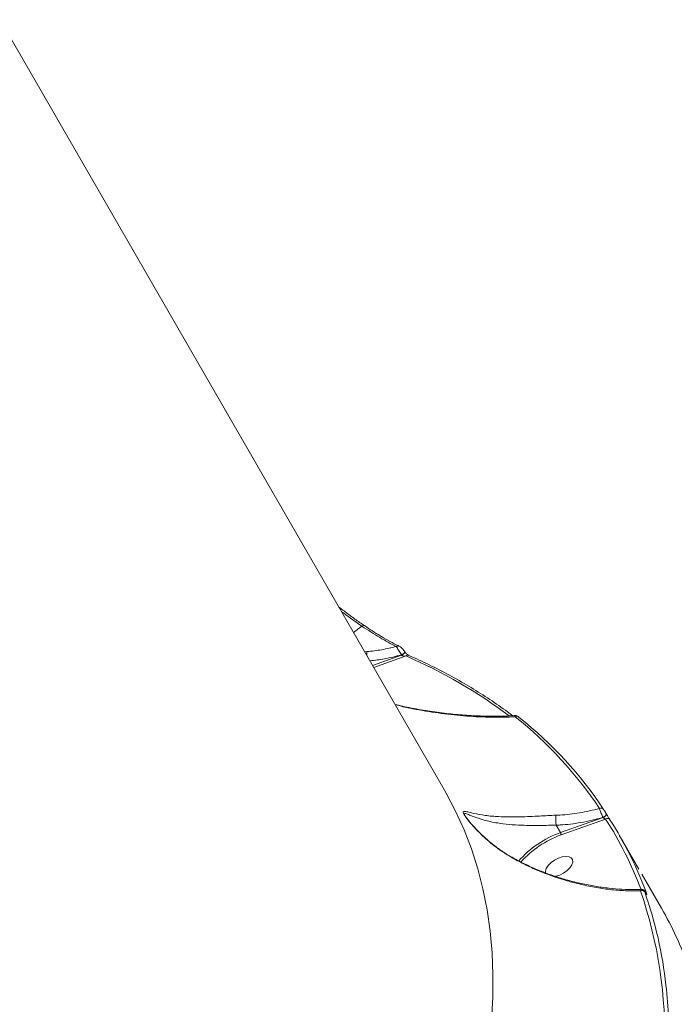
# Model space of a CAD drawing. Units: millimetres. Extents: x -1168 to 12011, y -772 to 8852.
# Drawn here: x 5818 to 6011, y 1998 to 2288 of the extents above; entities that cross this region are included whole.
import ezdxf

# ---------------------------------------------------------------- set-up
doc = ezdxf.new("R2010")
doc.units = ezdxf.units.MM
doc.layers.add('DiKom', color=7, linetype='Continuous')

msp = doc.modelspace()

# ---------------------------------------------------------------- linework, layer by layer
at = {"layer": 'DiKom', "color": 7, "linetype": 'Continuous', "lineweight": 15}
for p, q in [((5943.17, 2061.49), (5812.11, 2288.48)), ((5916.37, 2107.91), (5918.87, 2109.78)), ((5929.74, 2103.95), (5929.78, 2103.93)), ((5920.28, 2102.3), (5919.65, 2102.24)), ((5930.51, 2101.27), (5921.98, 2098.2)), ((5922.33, 2097.6), (5931.85, 2101.02)), ((5930.47, 2101.34), (5930.51, 2101.27)), ((5931.42, 2102.36), (5931.38, 2102.43)), ((5990.85, 2054.58), (5990.85, 2054.59)), ((5990.87, 2054.55), (5990.85, 2054.58)), ((5990.87, 2054.55), (5990.86, 2054.57)), ((5976.1, 2051.18), (5976.1, 2051.17)), ((5976.1, 2051.17), (5977.37, 2048.98)), ((5989.95, 2053.47), (5977.37, 2048.98)), ((5977.56, 2048.31), (5990.67, 2052.99)), ((5989.94, 2053.49), (5989.95, 2053.47)), ((6000.49, 2038.22), (5994.71, 2048.24)), ((6007.14, 2026.72), (6001.35, 2036.74)), ((6002.42, 2031.36), (6002.38, 2031.43)), ((6002.38, 2031.43), (6002.4, 2031.39)), ((6002.4, 2031.39), (6002.44, 2031.31)), ((6002.42, 2031.36), (6002.44, 2031.31))]:
    msp.add_line(p, q, dxfattribs=at)
at = {"layer": 'DiKom', "color": 7, "linetype": 'Continuous', "lineweight": 15, "flags": 128}
for points in [[(5930.47, 2101.34), (5930.73, 2101.45), (5930.97, 2101.61), (5931.17, 2101.78), (5931.32, 2101.97), (5931.4, 2102.16), (5931.42, 2102.33), (5931.38, 2102.43)], [(5930.51, 2101.27), (5930.77, 2101.38), (5931.01, 2101.54), (5931.21, 2101.71), (5931.36, 2101.9), (5931.44, 2102.09), (5931.46, 2102.26), (5931.42, 2102.36)], [(5965.05, 2083.09), (5965.13, 2083.02), (5965.22, 2082.89)], [(5943.17, 2061.49), (5943.68, 2060.62), (5946.47, 2055.3), (5948.95, 2049.82), (5951.12, 2044.16), (5952.98, 2038.35), (5954.52, 2032.38), (5955.74, 2026.25), (5956.64, 2019.99), (5957.22, 2013.58), (5957.48, 2007.04), (5957.42, 2000.38), (5957.03, 1993.59)], [(5989.94, 2053.49), (5990.16, 2053.58), (5990.37, 2053.71), (5990.55, 2053.85), (5990.71, 2054.01), (5990.82, 2054.17), (5990.88, 2054.33), (5990.89, 2054.47), (5990.85, 2054.58)], [(5989.95, 2053.47), (5990.17, 2053.56), (5990.38, 2053.68), (5990.57, 2053.83), (5990.72, 2053.99), (5990.83, 2054.15), (5990.89, 2054.31), (5990.9, 2054.45), (5990.87, 2054.55)], [(5972.92, 2037.15), (5972.92, 2037.63), (5973.19, 2038.44), (5973.76, 2039.3), (5974.6, 2040.13), (5975.62, 2040.87), (5976.76, 2041.45), (5977.91, 2041.83)], [(5977.91, 2041.83), (5978.99, 2041.98), (5979.9, 2041.89), (5980.57, 2041.56), (5980.96, 2041.02), (5981.01, 2040.31), (5980.75, 2039.5), (5980.17, 2038.64), (5979.34, 2037.81), (5978.31, 2037.07), (5977.17, 2036.49), (5976.02, 2036.11), (5975.9, 2036.08)]]:
    msp.add_lwpolyline(points, dxfattribs=at)
at = {"layer": 'DiKom', "color": 7, "linetype": 'Continuous', "lineweight": 15}
for centre, radius, start, end in [((5919.35, 2109.37), 0.629, 70.7075, 139.3789), ((5929.49, 2103.25), 0.744, 70.3374, 131.5831), ((5929.51, 2101.79), 9.24, 176.8089, 184.1581), ((5932.4, 2100.46), 0.783, 68.9301, 134.5888), ((5872.11, 1963.09), 150.31, 53.1608, 66.5829), ((5964.55, 2082.42), 0.838, 53.29, 126.2356), ((5890.77, 1990.84), 117.83, 33.6315, 51.5372), ((5891.77, 1990.43), 118.09, 33.6315, 51.5372), ((5989.34, 2055.32), 0.907, 34.219, 121.3773), ((5991.2, 2052.23), 0.923, 34.668, 124.9521), ((5896.57, 1992.57), 111.83, 20.7598, 32.7013), ((5897.58, 1992.17), 112.15, 20.3173, 32.6997), ((5987.08, 2021.43), 29.21, 109.4287, 138.9516), ((5987.33, 2021.08), 28.93, 109.7374, 138.3466), ((6001.39, 2030.96), 0.978, 34.5186, 116.9168), ((5877.54, 1989.16), 130.58, 358.0646, 19.0746), ((5885.94, 1990.54), 123.27, 6.2738, 19.417), ((6002.05, 2030.69), 0.819, 30.924, 67.9906), ((5909.69, 1970.5), 112.5, 20.3293, 29.9807), ((5866.1, 1988.09), 143.25, 358.4967, 6.3807)]:
    msp.add_arc(centre, radius, start, end, dxfattribs=at)
for points, knots in [([(5913.94, 2114.01), (5913.46, 2114.37), (5912.81, 2114.85), (5912.15, 2115.39), (5911.98, 2115.53)], [0, 0, 0, 0, 0.738203, 1, 1, 1, 1]), ([(5912.71, 2114.26), (5912.94, 2114.07), (5915.05, 2112.38), (5917.08, 2111), (5918.87, 2109.78)], [0, 0, 0, 0, 0.112815, 1, 1, 1, 1]), ([(5919.56, 2109.98), (5919.1, 2110.29), (5917.73, 2111.21), (5915.85, 2112.56), (5914.42, 2113.65), (5913.94, 2114.01)], [0, 0, 0, 0, 0.252623, 0.751229, 1, 1, 1, 1]), ([(5918.87, 2109.78), (5920.65, 2108.62), (5924.26, 2106.25), (5927.4, 2104.63), (5928.99, 2103.81)], [0, 0, 0, 0, 0.493818, 1, 1, 1, 1]), ([(5924.14, 2107.03), (5923.42, 2107.47), (5921.93, 2108.37), (5920.36, 2109.43), (5919.56, 2109.97)], [0, 0, 0, 0, 0.486929, 1, 1, 1, 1]), ([(5929.74, 2103.95), (5929.66, 2103.99), (5928.84, 2104.37), (5927.13, 2105.3), (5925.33, 2106.29), (5924.29, 2106.93), (5924.14, 2107.03)], [0, 0, 0, 0, 0.045107, 0.483986, 0.924266, 1, 1, 1, 1]), ([(5928.99, 2103.81), (5927.58, 2103.47), (5924.73, 2102.78), (5921.77, 2102.46), (5920.28, 2102.3)], [0, 0, 0, 0, 0.497409, 1, 1, 1, 1]), ([(5928.99, 2103.81), (5929.09, 2103.67), (5929.28, 2103.39), (5929.66, 2102.78), (5930.04, 2102.13), (5930.32, 2101.64), (5930.44, 2101.4), (5930.47, 2101.34)], [0, 0, 0, 0, 0.241576, 0.483403, 0.716409, 0.930636, 1, 1, 1, 1]), ([(5930.96, 2102.99), (5930.85, 2103.1), (5930.6, 2103.38), (5930.2, 2103.7), (5929.9, 2103.85), (5929.77, 2103.91)], [0, 0, 0, 0, 0.277826, 0.667673, 1, 1, 1, 1]), ([(5921.18, 2099.59), (5922.63, 2099.76), (5925.8, 2100.12), (5928.83, 2100.91), (5930.47, 2101.34)], [0, 0, 0, 0, 0.45962, 1, 1, 1, 1]), ([(5930.51, 2101.27), (5930.53, 2101.25), (5930.55, 2101.23), (5930.61, 2101.18), (5930.67, 2101.14), (5930.82, 2101.08), (5931.06, 2101.02), (5931.43, 2100.99), (5931.7, 2101.01), (5931.85, 2101.02)], [0, 0, 0, 0, 0.0447764, 0.0742202, 0.1535471, 0.1940957, 0.3790245, 0.6613228, 1, 1, 1, 1]), ([(5931.37, 2102.43), (5931.27, 2102.59), (5931.16, 2102.79), (5930.99, 2102.96), (5930.96, 2102.99)], [0, 0, 0, 0, 0.812144, 1, 1, 1, 1]), ([(5932.67, 2101.2), (5932.66, 2101.2), (5932.61, 2101.22), (5932.41, 2101.34), (5932.13, 2101.55), (5931.84, 2101.82), (5931.63, 2102.06), (5931.49, 2102.24), (5931.44, 2102.32), (5931.42, 2102.36)], [0, 0, 0, 0, 0.070507, 0.259321, 0.505725, 0.692633, 0.826734, 0.929141, 1, 1, 1, 1]), ([(5963.27, 2083.42), (5962.77, 2083.8), (5960.6, 2085.45), (5956.57, 2088.24), (5951.1, 2091.72), (5945.39, 2095.01), (5939.53, 2098.04), (5935.24, 2100.06), (5932.96, 2101.06), (5932.68, 2101.19)], [0, 0, 0, 0, 0.055332, 0.241061, 0.426831, 0.612655, 0.798529, 0.974713, 1, 1, 1, 1]), ([(5964.06, 2083.47), (5963.51, 2083.43), (5961.36, 2083.28), (5957.47, 2083.24), (5952.37, 2083.36), (5947.11, 2083.72), (5941.7, 2084.31), (5936.24, 2085.14), (5931.86, 2085.95), (5929.32, 2086.58), (5928.59, 2086.76)], [0, 0, 0, 0, 0.04949, 0.194093, 0.340773, 0.48954, 0.640328, 0.793208, 0.940251, 1, 1, 1, 1]), ([(5928.62, 2086.7), (5929.43, 2086.49), (5932.76, 2085.62), (5938.59, 2084.59), (5946.08, 2083.57), (5952.25, 2083.12), (5958.27, 2082.92), (5961.75, 2083.03), (5964.06, 2083.09)], [0, 0, 0, 0, 0.066194, 0.271056, 0.479755, 0.689559, 0.795193, 1, 1, 1, 1]), ([(5964.06, 2083.47), (5964.05, 2083.47), (5963.99, 2083.5), (5964, 2083.34), (5964.04, 2083.15), (5964.06, 2083.09)], [0, 0, 0, 0, 0.142686, 0.744539, 1, 1, 1, 1]), ([(5965.05, 2083.09), (5965, 2083.13), (5964.84, 2083.26), (5964.59, 2083.4), (5964.26, 2083.5), (5964.1, 2083.48), (5964.05, 2083.47)], [0, 0, 0, 0, 0.203952, 0.64454, 0.891725, 1, 1, 1, 1]), ([(5976.02, 2054.11), (5974.42, 2054.03), (5971.81, 2053.9), (5968.3, 2053.72), (5965.05, 2053.6), (5961.6, 2053.57), (5957.77, 2053.73), (5954.14, 2054.15), (5951.43, 2054.72), (5949.7, 2055.16), (5948.87, 2055.31), (5948.63, 2055.06), (5948.84, 2054.5), (5949.51, 2053.46), (5950.8, 2051.82), (5952.65, 2049.78), (5955.35, 2047.14), (5958.85, 2044.2), (5961.85, 2042.36), (5963.36, 2041.44)], [0, 0, 0, 0, 0.074258, 0.120507, 0.167816, 0.237579, 0.309445, 0.405671, 0.504706, 0.56025, 0.616855, 0.648477, 0.675388, 0.70246, 0.738687, 0.787111, 0.836819, 0.917654, 1, 1, 1, 1]), ([(5949.24, 2053.99), (5949.23, 2054.02), (5949.03, 2054.32), (5949.01, 2054.56), (5949.28, 2054.69), (5950.21, 2054.31), (5952, 2053.58), (5954.76, 2052.64), (5958.36, 2051.85), (5962.17, 2051.36), (5965.51, 2051.15), (5968.69, 2051.08), (5972.04, 2051.1), (5974.58, 2051.15), (5976.1, 2051.18), (5976.1, 2051.18)], [0, 0, 0, 0, 0.00295, 0.039601, 0.08408, 0.16533, 0.248893, 0.393738, 0.542022, 0.646855, 0.754119, 0.822593, 0.892374, 0.999966, 1, 1, 1, 1]), ([(5950.99, 2051.7), (5950.82, 2051.91), (5950.38, 2052.41), (5949.85, 2053.09), (5949.43, 2053.69), (5949.3, 2053.9), (5949.24, 2053.99)], [0, 0, 0, 0, 0.222915, 0.547654, 0.810438, 1, 1, 1, 1]), ([(5976.02, 2054.11), (5976.02, 2054.1), (5976.01, 2053.98), (5975.99, 2053.66), (5975.99, 2053.08), (5976.01, 2052.41), (5976.05, 2051.74), (5976.08, 2051.36), (5976.1, 2051.18)], [0, 0, 0, 0, 0.025961, 0.220279, 0.417886, 0.615491, 0.813095, 1, 1, 1, 1]), ([(5988.87, 2056.09), (5986.93, 2055.62), (5983.11, 2054.68), (5978.74, 2054.23), (5976.4, 2054.13), (5976.02, 2054.11)], [0, 0, 0, 0, 0.466533, 0.915012, 1, 1, 1, 1]), ([(5988.87, 2056.09), (5988.9, 2055.98), (5988.97, 2055.73), (5989.16, 2055.21), (5989.4, 2054.61), (5989.67, 2054.01), (5989.85, 2053.66), (5989.94, 2053.49)], [0, 0, 0, 0, 0.1847847, 0.3988088, 0.6012662, 0.7990297, 1, 1, 1, 1]), ([(5990.85, 2054.59), (5990.8, 2054.68), (5990.7, 2054.85), (5990.52, 2055.14), (5990.35, 2055.42), (5990.2, 2055.67), (5990.13, 2055.78), (5990.09, 2055.83)], [0, 0, 0, 0, 0.195151, 0.390092, 0.593274, 0.811116, 1, 1, 1, 1]), ([(5991.96, 2052.76), (5991.91, 2052.83), (5991.8, 2052.99), (5991.58, 2053.35), (5991.34, 2053.76), (5991.08, 2054.19), (5990.93, 2054.44), (5990.86, 2054.57)], [0, 0, 0, 0, 0.189034, 0.404527, 0.606852, 0.803372, 1, 1, 1, 1]), ([(5963.43, 2041.54), (5962.99, 2041.78), (5961.6, 2042.52), (5959.35, 2044.05), (5956.67, 2046.1), (5954.38, 2048.14), (5952.61, 2049.9), (5951.57, 2051.02), (5951.1, 2051.57), (5950.99, 2051.7)], [0, 0, 0, 0, 0.090702, 0.288914, 0.49576, 0.710719, 0.85294, 0.963998, 1, 1, 1, 1]), ([(5976.1, 2051.17), (5976.49, 2051.19), (5978.93, 2051.31), (5983.64, 2051.84), (5987.77, 2052.92), (5989.94, 2053.49)], [0, 0, 0, 0, 0.081479, 0.51566, 1, 1, 1, 1]), ([(5989.95, 2053.47), (5989.98, 2053.43), (5990, 2053.39), (5990.08, 2053.31), (5990.19, 2053.21), (5990.35, 2053.11), (5990.52, 2053.03), (5990.62, 2053), (5990.67, 2052.99)], [0, 0, 0, 0, 0.127162, 0.162621, 0.340413, 0.545404, 0.783146, 1, 1, 1, 1]), ([(5977.56, 2048.31), (5977.56, 2048.32), (5977.56, 2048.34), (5977.56, 2048.41), (5977.54, 2048.52), (5977.5, 2048.68), (5977.44, 2048.84), (5977.39, 2048.93), (5977.37, 2048.98)], [0, 0, 0, 0, 0.053628, 0.141411, 0.356061, 0.570708, 0.785354, 1, 1, 1, 1]), ([(5963.42, 2041.53), (5963.42, 2041.52), (5963.41, 2041.51), (5963.38, 2041.46), (5963.36, 2041.44)], [0, 0, 0, 0, 0.662205, 1, 1, 1, 1]), ([(5963.36, 2041.44), (5963.66, 2041.27), (5965.15, 2040.45), (5967.9, 2039.06), (5972.94, 2036.85), (5977.97, 2035.12), (5983.24, 2033.72), (5987.46, 2032.84), (5992.02, 2032.18), (5996.55, 2031.81), (5999.48, 2031.83), (6000.95, 2031.84)], [0, 0, 0, 0, 0.024295, 0.121886, 0.220217, 0.421516, 0.511888, 0.631825, 0.75259, 0.875875, 1, 1, 1, 1]), ([(6001.23, 2032.28), (6000.59, 2032.25), (5998.73, 2032.17), (5995.51, 2032.28), (5991.61, 2032.59), (5987.61, 2033.15), (5983.58, 2033.93), (5979.56, 2034.93), (5975.62, 2036.14), (5971.81, 2037.53), (5968.15, 2039.1), (5965.36, 2040.44), (5963.84, 2041.31), (5963.43, 2041.54)], [0, 0, 0, 0, 0.054747, 0.158951, 0.26376, 0.369044, 0.474841, 0.578571, 0.680086, 0.778768, 0.874293, 0.966616, 1, 1, 1, 1]), ([(6001.23, 2032.25), (6001.18, 2032.24), (6001.06, 2032.23), (6000.98, 2032.03), (6000.95, 2031.86), (6000.95, 2031.84)], [0, 0, 0, 0, 0.356164, 0.896901, 1, 1, 1, 1]), ([(6002.38, 2031.43), (6002.32, 2031.52), (6002.21, 2031.72), (6002.07, 2031.91), (6001.83, 2032.12), (6001.56, 2032.25), (6001.35, 2032.27), (6001.24, 2032.27)], [0, 0, 0, 0, 0.215806, 0.475306, 0.643354, 0.807871, 1, 1, 1, 1]), ([(6002.2, 2031.52), (6002.17, 2031.59), (6002.13, 2031.72), (6002.16, 2031.74), (6002.22, 2031.67), (6002.31, 2031.53), (6002.38, 2031.42), (6002.4, 2031.39)], [0, 0, 0, 0, 0.3025704, 0.534681, 0.7254608, 0.9171004, 1, 1, 1, 1]), ([(6002.63, 2031.03), (6002.62, 2031.03), (6002.62, 2031.04), (6002.57, 2031.11), (6002.5, 2031.22), (6002.44, 2031.33), (6002.41, 2031.37)], [0, 0, 0, 0, 0.16335, 0.438581, 0.781664, 1, 1, 1, 1]), ([(6002.44, 2031.31), (6002.47, 2031.26), (6002.57, 2031.09), (6002.71, 2030.88), (6002.82, 2030.76), (6002.85, 2030.81), (6002.79, 2031), (6002.75, 2031.11)], [0, 0, 0, 0, 0.0796272, 0.2757181, 0.4707552, 0.7105349, 1, 1, 1, 1])]:
    msp.add_open_spline(points, degree=3, knots=knots, dxfattribs=at)

doc.saveas('drawing.dxf')
